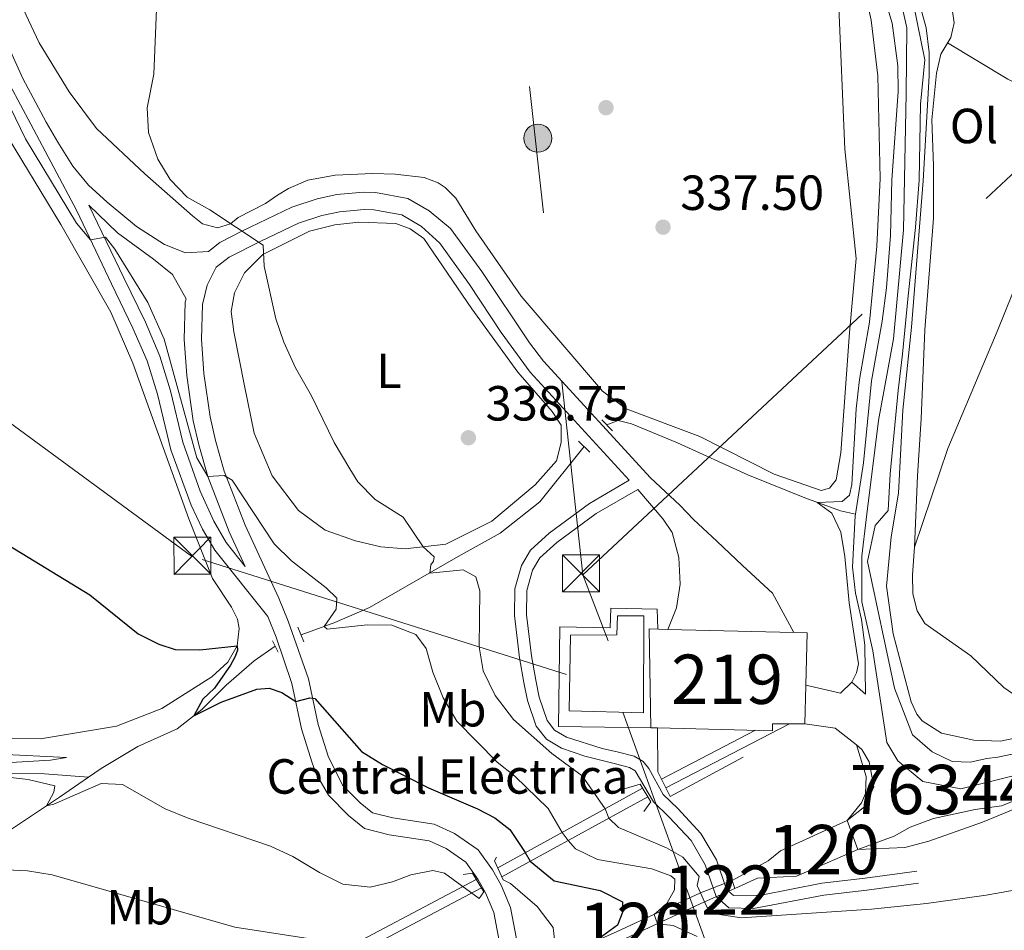
# Model space of a CAD drawing. Units: metres. Extents: x 587069 to 593961, y 4719726 to 4724442.
# Drawn here: x 593273 to 593473, y 4721324 to 4721509 of the extents above; entities that cross this region are included whole.
import ezdxf
from ezdxf.enums import TextEntityAlignment as Align

# ---------------------------------------------------------------- set-up
doc = ezdxf.new("R2010")
doc.units = ezdxf.units.M
doc.header["$MEASUREMENT"] = 0
for name, pattern in [('DGN Style 1', [51.754634199999984, 0.0861142, -51.66851999999999]), ('DGN Style 2', [86.11419999999998, 51.66851999999999, -34.44568]), ('DGN Style 3', [120.55987999999999, 86.1142, -34.44568]), ('DGN Style 4', [137.8688342, 68.89136, -34.44568, 0.0861142, -34.44568]), ('DGN Style 5', [60.27994, 25.83426, -34.44568]), ('DGN Style 7', [172.22840000000002, 77.50278, -34.44568, 25.83426, -34.44568])]:
    doc.linetypes.add(name, pattern=pattern)
for name, color, linetype, lineweight in [('Nivel 11', 7, 'Continuous', 0), ('Nivel 13', 7, 'Continuous', 0), ('Nivel 15', 7, 'Continuous', 0), ('Nivel 16', 7, 'Continuous', 0), ('Nivel 17', 7, 'Continuous', 0), ('Nivel 19', 7, 'Continuous', 0), ('Nivel 20', 7, 'Continuous', 0), ('Nivel 21', 7, 'Continuous', 0), ('Nivel 22', 7, 'Continuous', 0), ('Nivel 23', 7, 'Continuous', 0), ('Nivel 32', 7, 'Continuous', 0), ('Nivel 34', 7, 'Continuous', 0), ('Nivel 36', 7, 'Continuous', 0), ('Nivel 37', 7, 'Continuous', 0), ('Nivel 4', 7, 'Continuous', 0), ('Nivel 41', 7, 'Continuous', 0), ('Nivel 48', 7, 'Continuous', 0), ('Nivel 49', 7, 'Continuous', 0), ('Nivel 5', 7, 'Continuous', 0), ('Nivel 51', 7, 'Continuous', 0), ('Nivel 52', 7, 'Continuous', 0), ('Nivel 61', 7, 'Continuous', 0), ('Nivel 7', 7, 'Continuous', 0)]:
    doc.layers.add(name, color=color, linetype=linetype, lineweight=lineweight)
doc.styles.add('Style-Arial', font='txt')
doc.styles.add('Style-Arial Narrow', font='txt')

# ---------------------------------------------------------------- blocks, each defined once
blk = doc.blocks.new('5PATER')
at = {"layer": 'Nivel 7', "linetype": 'Continuous', "lineweight": 0}
h = blk.add_hatch(color=51, dxfattribs=at)
edge = h.paths.add_edge_path()
edge.add_ellipse((-0.01035881042480469, 0.03091084957122803), major_axis=(-10.95721237942168, -11.10700355961716), ratio=0.9994222409660317, start_angle=0, end_angle=360)
blk = doc.blocks.new('5PERFI')
at = {"layer": 'Nivel 17', "linetype": 'Continuous', "lineweight": 0}
h = blk.add_hatch(color=7, dxfattribs=at)
edge = h.paths.add_edge_path()
edge.add_arc((0.01393967866897583, -0.01689696311950684), 15.59985471054667, 315.0000000018422, 675.0000000018422)
blk = doc.blocks.new('5TME_1')
at = {"layer": 'Nivel 32', "color": 7, "linetype": 'Continuous', "lineweight": 0}
for p, q in [((-37.49965077638626, 37.49965074658394), (37.49965074658394, -37.49965077638626)), ((37.29965260624886, 37.79964795708656), (-37.09965449571609, -37.79964798688889))]:
    blk.add_line(p, q, dxfattribs=at)
at = {"layer": 'Nivel 32', "color": 7, "linetype": 'Continuous', "lineweight": 0, "flags": 128}
blk.add_lwpolyline([(-37.49965077638626, -37.49965077638626), (37.49965074658394, -37.49965077638626), (37.49965074658394, 37.49965074658394), (-37.49965077638626, 37.49965074658394), (-37.09965449571609, -37.79964798688889)], dxfattribs=at)
blk = doc.blocks.new('5TME')
at = {"layer": 'Nivel 32', "color": 7, "linetype": 'Continuous', "lineweight": 0}
for p, q in [((-37.49965074658394, 37.49965074658394), (37.49965074658394, -37.49965074658394)), ((37.19965353608131, 37.79964795708656), (-37.09965449571609, -37.79964795708656))]:
    blk.add_line(p, q, dxfattribs=at)
at = {"layer": 'Nivel 32', "color": 7, "linetype": 'Continuous', "lineweight": 0, "flags": 128}
blk.add_lwpolyline([(-37.49965074658394, -37.49965074658394), (37.49965074658394, -37.49965074658394), (37.49965074658394, 37.49965074658394), (-37.49965074658394, 37.49965074658394), (-37.09965449571609, -37.79964795708656)], dxfattribs=at)
blk = doc.blocks.new('5PELE')
at = {"layer": 'Nivel 32', "linetype": 'Continuous', "lineweight": 0}
h = blk.add_hatch(color=9, dxfattribs=at)
edge = h.paths.add_edge_path()
edge.add_arc((0.03395763039588928, 0.01782596111297607), 28.49973457508731, 0, 360)
at = {"layer": 'Nivel 32', "color": 252, "linetype": 'Continuous', "lineweight": 0}
blk.add_circle((0.03395763039588928, 0.01782596111297607, -0.02538531898608198), 28.49973457508731, dxfattribs=at)

msp = doc.modelspace()

# ---------------------------------------------------------------- linework, layer by layer
at = {"layer": 'Nivel 11', "color": 142, "linetype": 'Continuous', "lineweight": 13}
for points in [[(593442.75, 4721408.35, 333.87), (593444.379999999, 4721418.76, 333.87), (593446.0100000016, 4721435.439999999, 333.87), (593448.1799999997, 4721447.529999999, 334.11), (593449.0799999982, 4721454.290000001, 334.42), (593449.8599999994, 4721464.91, 334.58), (593450.129999999, 4721476.23, 334.58), (593451.4499999993, 4721494.07, 334.58), (593451.3200000003, 4721499.32, 334.58), (593450.1999999993, 4721507.98, 334.58), (593444.0500000007, 4721528.57, 334.58), (593441.4299999997, 4721544.619999999, 334.58), (593438.2899999991, 4721570.189999999, 334.58), (593437.3099999987, 4721574.24, 334.65), (593435.1700000018, 4721579.529999999, 335.04), (593432.0399999991, 4721583.91, 335.04), (593428, 4721588.74, 335.04), (593424.2699999996, 4721592.17, 335.04), (593419.0799999982, 4721596.09, 335.2), (593414.3900000006, 4721600.310000001, 335.2), (593408.0300000012, 4721607.630000001, 335.2)], [(593474.5799999982, 4721359.640000001, 333.4), (593471.629999999, 4721359.02, 333.95), (593469.379999999, 4721358.76, 333.95), (593466.0300000012, 4721358.029999999, 333.95), (593462.379999999, 4721358.16, 333.95), (593458.3099999987, 4721360.130000001, 333.95), (593454.3299999982, 4721363.560000001, 333.95), (593450.6499999985, 4721373.050000001, 333.95), (593445.2100000009, 4721398.74, 333.87), (593446.7600000016, 4721406.07, 333.87), (593449.3900000006, 4721409.140000001, 333.87), (593449.7899999991, 4721416.550000001, 333.87), (593451.4200000018, 4721433.439999999, 333.87), (593452.3200000003, 4721440.859999999, 334.11), (593453.4400000013, 4721452.68, 334.42), (593454.9400000013, 4721466.560000001, 334.58), (593455.6799999997, 4721476.130000001, 334.58), (593455.9699999988, 4721491.560000001, 334.58), (593456.8099999987, 4721500.529999999, 334.58), (593453.6900000013, 4721515.93, 334.58)], [(593444.7800000012, 4721371.810000001, 333.92), (593444.6400000006, 4721381.800000001, 333.87), (593443.9499999993, 4721387.01, 333.87), (593442.7699999996, 4721392.310000001, 333.87), (593442.129999999, 4721397.609999999, 333.87), (593442.6999999993, 4721408.029999999, 333.87), (593442.75, 4721408.35, 333.87)], [(593611.5599999987, 4721389.220000001, 333.17), (593610.629999999, 4721389.1, 333.17), (593599.620000001, 4721388.27, 333.17), (593594.5199999996, 4721387.630000001, 333.17), (593579.120000001, 4721384.220000001, 333.17), (593563.7300000004, 4721379.6, 333.17), (593558.4899999984, 4721378.310000001, 333.17), (593547.629999999, 4721377.18, 333.17), (593520.8299999982, 4721370.73, 333.17), (593510.0799999982, 4721368.5, 333.17), (593504.9400000013, 4721366.51, 333.17), (593486.129999999, 4721356.710000001, 333.17), (593477.5100000016, 4721351.189999999, 333.4), (593472.4100000001, 4721349.199999999, 333.95), (593467.0599999987, 4721348.460000001, 333.95), (593458.5700000003, 4721346.6, 334.97), (593453.8200000003, 4721344.859999999, 335.05), (593450.629999999, 4721343.029999999, 335.05), (593443.2399999984, 4721340.279999999, 334.89)], [(593441.0399999991, 4721346.17, 336.07), (593444.6799999997, 4721349.050000001, 336.07), (593446.5, 4721353.02, 335.44), (593445.5599999987, 4721358.07, 334.82), (593444.0399999991, 4721360.609999999, 334.82), (593442.9400000013, 4721361.560000001, 334.82)]]:
    msp.add_polyline3d(points, dxfattribs=at)
at = {"layer": 'Nivel 11', "color": 142, "linetype": 'DGN Style 3', "lineweight": 13}
for points in [[(593392.3000000007, 4721426.48, 337.34), (593394.629999999, 4721427.380000001, 336.69), (593397.3399999999, 4721426.699999999, 336.69), (593406.6799999997, 4721422.859999999, 336.3), (593420.9499999993, 4721416.35, 335.6), (593432.4499999993, 4721411.68, 335.2), (593439.7300000004, 4721409.07, 334.42), (593442.75, 4721408.35, 333.87)], [(593330.2699999996, 4721383.880000001, 346.02), (593337.1400000006, 4721386.41, 344.51), (593344.1799999997, 4721389.41, 342.64), (593362.1799999997, 4721399.76, 339.12), (593370.6600000001, 4721404.52, 338.57), (593378.7300000004, 4721410.84, 338.26), (593387.6900000013, 4721422.1, 338.1)], [(593287.120000001, 4721354.99, 354.11), (593289.7300000004, 4721356.779999999, 353.75), (593297.1600000001, 4721361.189999999, 352.26), (593305.1499999985, 4721364.800000001, 351.16), (593310.129999999, 4721368.689999999, 349.83), (593315.1000000015, 4721373.630000001, 349.36), (593320.7699999996, 4721378.58, 348.11), (593325.0300000012, 4721381.550000001, 348.04)], [(593121.4899999984, 4721370, 366.16), (593137.0799999982, 4721368.560000001, 365.06), (593154.6700000018, 4721366.43, 363.73), (593171.9600000009, 4721364.300000001, 363.66), (593193.370000001, 4721360.449999999, 361.86), (593203.0899999999, 4721359.720000001, 360.52), (593215.8500000015, 4721359.710000001, 359.04), (593223.4699999988, 4721358.960000001, 358.65), (593242.0599999987, 4721357.189999999, 356.46), (593261.8500000015, 4721355.98, 355.44), (593278.2300000004, 4721355.640000001, 354.11), (593287.120000001, 4721354.99, 354.11)], [(593205.2199999988, 4721278.01, 387.54), (593203.3299999982, 4721282.550000001, 386.29), (593202.5, 4721287.26, 384.73), (593202.8599999994, 4721292.02, 382.77), (593204.6900000013, 4721296.33, 380.5), (593217.7199999988, 4721308.800000001, 376.2), (593222.1499999985, 4721311.83, 374.32), (593227.129999999, 4721315.119999999, 370.96), (593236.5599999987, 4721320.6, 366.89), (593247.5199999996, 4721327.84, 362.59), (593259.3399999999, 4721335.33, 359.38), (593270.5399999991, 4721343.77, 356.95), (593281.2600000016, 4721350.960000001, 354.92), (593287.120000001, 4721354.99, 354.11)]]:
    msp.add_polyline3d(points, dxfattribs=at)
at = {"layer": 'Nivel 13', "color": 4, "linetype": 'Continuous', "lineweight": 13, "extrusion": (-0.3742870110555036, 0.9196529239354554, 0.1189442426185691), "elevation": 4119920.668704895, "flags": 128}
msp.add_lwpolyline([(-2329364.242116608, -493189.0647100495), (-2329383.44150468, -493194.2616031303), (-2329402.096464675, -493201.5936538331)], dxfattribs=at)
at = {"layer": 'Nivel 13', "color": 4, "linetype": 'Continuous', "lineweight": 13, "extrusion": (-0.3767429072007154, 0.9192920251661963, 0.1138725354938004), "elevation": 4116755.661935188, "flags": 128}
msp.add_lwpolyline([(-2339425.526709501, -471499.3752945148), (-2339445.232817981, -471504.5690781677), (-2339463.871333048, -471511.896741926)], dxfattribs=at)
at = {"layer": 'Nivel 13', "color": 4, "linetype": 'Continuous', "lineweight": 13}
for points in [[(593417.75, 4721333.99, 338.64), (593425.0300000012, 4721338.040000001, 337.39), (593427.5199999996, 4721340.02, 337.39), (593441.0399999991, 4721346.17, 337.39)], [(593443.2399999984, 4721340.279999999, 337.39), (593430.7600000016, 4721334.880000001, 337.7), (593422.8500000015, 4721334.52, 337.7), (593418.3099999987, 4721332.390000001, 338.64)]]:
    msp.add_polyline3d(points, dxfattribs=at)
at = {"layer": 'Nivel 15', "color": 51, "linetype": 'Continuous', "lineweight": 13, "extrusion": (-0.0003548942346070668, -0.01269553466526189, 0.9999193454722464), "elevation": -59806.2368653095, "flags": 128}
msp.add_lwpolyline([(593432.7649857737, 4720994.880130833), (593432.5449502952, 4720987.009496525)], dxfattribs=at)
at = {"layer": 'Nivel 15', "color": 51, "linetype": 'Continuous', "lineweight": 13}
for points in [[(593401.2699999996, 4721365.029999999, 350.53), (593400.879999999, 4721385.060000001, 348.5), (593404.6700000018, 4721384.970000001, 348.07), (593430.2199999988, 4721384.359999999, 345.21), (593432.9800000004, 4721384.290000001, 344.9), (593432.6799999997, 4721373.68, 344.76)], [(593432.4600000009, 4721365.810000001, 344.66), (593425.9499999993, 4721365.810000001, 350.37), (593425.9100000001, 4721364.41, 350.3), (593402.5700000003, 4721365, 350.52), (593401.2699999996, 4721365.029999999, 350.53)]]:
    msp.add_polyline3d(points, dxfattribs=at)
at = {"layer": 'Nivel 16', "color": 1, "linetype": 'Continuous', "lineweight": 13, "extrusion": (-0.0003617654388991892, 0.02689123095817306, 0.9996382999982151), "elevation": 127087.0816545022, "flags": 128}
msp.add_lwpolyline([(-656859.2542703971, -4711232.84238781), (-656859.2542703971, -4711241.766422769)], dxfattribs=at)
at = {"layer": 'Nivel 16', "color": 1, "linetype": 'Continuous', "lineweight": 13, "extrusion": (0.07484617657869663, -0.376090415230842, 0.9235551144479919), "elevation": -1730932.669755296, "flags": 128}
msp.add_lwpolyline([(1503560.939159505, 4169724.956204366), (1503557.389438547, 4169729.441611942), (1503551.490253884, 4169731.68431573)], dxfattribs=at)
at = {"layer": 'Nivel 16', "color": 1, "linetype": 'Continuous', "lineweight": 13, "extrusion": (0.02457486493339022, 0.0133530092659749, 0.9996088100637411), "elevation": 77965.76379916392, "flags": 128}
msp.add_lwpolyline([(3865188.356626684, -2774441.524490666), (3865188.356626684, -2774458.329219166)], dxfattribs=at)
at = {"layer": 'Nivel 16', "color": 1, "linetype": 'Continuous', "lineweight": 13}
msp.add_polyline3d([(593444.7800000012, 4721371.810000001, 333.92), (593442.0399999991, 4721374.290000001, 335.99), (593439.75, 4721372.07, 336.77), (593432.6799999997, 4721373.68, 337.4)], dxfattribs=at)
at = {"layer": 'Nivel 20', "color": 7, "linetype": 'DGN Style 2', "lineweight": 0}
msp.add_polyline3d([(593401.2699999996, 4721365.029999999, 338.32), (593382.4899999984, 4721365.25, 338.71), (593382.8000000007, 4721385.529999999, 338.71), (593393.0199999996, 4721385.300000001, 338.71), (593393.1400000006, 4721389.26, 338.71), (593402.5500000007, 4721389.08, 338.71), (593402.629999999, 4721385.02, 338.71)], dxfattribs=at)
at = {"layer": 'Nivel 21', "color": 1, "linetype": 'DGN Style 2', "lineweight": 0, "flags": 128}
for points, elevation in [([(593393.4899999984, 4721425.300000001), (593391.2699999996, 4721427.49)], 338.16), ([(593324.4899999984, 4721382.65), (593325.6099999994, 4721380.359999999)], 348.41), ([(593405.1799999997, 4721351.040000001), (593402.6900000013, 4721356.08)], 338.8), ([(593410.6700000018, 4721332.98), (593411.3299999982, 4721331.5)], 339.97), ([(593418.3099999987, 4721332.390000001), (593417.75, 4721333.99)], 338.64), ([(593411.3299999982, 4721331.5), (593412.1499999985, 4721329.66)], 339.97), ([(593412.1499999985, 4721329.66), (593412.6600000001, 4721328.51)], 339.97)]:
    msp.add_lwpolyline(points, dxfattribs=dict(at, elevation=elevation))
at = {"layer": 'Nivel 21', "color": 1, "linetype": 'DGN Style 2', "lineweight": 0, "extrusion": (0.01784066525495956, -0.01722546990134027, 0.9996924496313547), "elevation": -70403.79656352564, "flags": 128}
msp.add_lwpolyline([(3808761.788406033, 2851722.583018363), (3808761.788406033, 2851719.357123137)], dxfattribs=at)
at = {"layer": 'Nivel 21', "color": 1, "linetype": 'DGN Style 2', "lineweight": 0, "extrusion": (-0.01869500413518328, 0.04581808390508033, 0.998774849506961), "elevation": 205579.4987467381, "flags": 128}
msp.add_lwpolyline([(-2333044.912977919, -4142237.603185459), (-2333044.912977923, -4142240.836465528)], dxfattribs=at)
at = {"layer": 'Nivel 21', "color": 7, "linetype": 'Continuous', "lineweight": 0}
for points in [[(593323.5, 4721387.59, 346.51), (593312.7899999991, 4721401.029999999, 346.93), (593310.25, 4721405.33, 347.04), (593308, 4721410.18, 347), (593303.8299999982, 4721421.42, 346.48), (593301.120000001, 4721432.689999999, 346.3), (593299.0399999991, 4721439.5, 346.07), (593296.1700000018, 4721446.140000001, 345.91), (593291.8299999982, 4721455.1, 345.94), (593284.75, 4721469.91, 344.82), (593275.4200000018, 4721487.48, 344.32), (593271.25, 4721495.33, 344.61), (593266.9899999984, 4721504.529999999, 344.39), (593256.379999999, 4721529.4, 343.79), (593243.370000001, 4721561.890000001, 343.43), (593235.5799999982, 4721579.630000001, 343.55), (593227.8200000003, 4721595.449999999, 343.65), (593220.6099999994, 4721608.43, 343.48)], [(593287.2399999984, 4721471.1, 344.82), (593293.0399999991, 4721465.43, 343.8), (593300.3399999999, 4721460.08, 342.55), (593304.1799999997, 4721457, 341.39), (593306.9400000013, 4721452.060000001, 341.61)], [(593374.25, 4721320.790000001, 358.63), (593372.7899999991, 4721328.540000001, 357.93), (593370.8500000015, 4721333.1, 357.32), (593369.0799999982, 4721336.18, 356.91), (593366.1999999993, 4721340.25, 356.67), (593361.4299999997, 4721343.59, 356.08), (593357.25, 4721345.460000001, 355.58), (593348.870000001, 4721346.75, 353.78), (593344.7600000016, 4721347.77, 353.47), (593342.2399999984, 4721349.810000001, 352.92), (593338.7100000009, 4721353.390000001, 352.68), (593335.7699999996, 4721359.220000001, 351.98), (593333.7699999996, 4721365.67, 350.88), (593331.8000000007, 4721374.92, 349.63), (593327.6900000013, 4721386.66, 348.23), (593325.7699999996, 4721391.35, 347.6), (593318.9400000013, 4721406.119999999, 346.02), (593314.6999999993, 4721417.119999999, 344.87), (593312.9299999997, 4721423.310000001, 344.39), (593311.8200000003, 4721428.140000001, 343.78), (593310.5599999987, 4721436.9, 342.76), (593310.0700000003, 4721443.869999999, 342.12), (593310.2699999996, 4721450.93, 341.65), (593311.25, 4721454.84, 341.34), (593313.0799999982, 4721458.460000001, 340.79), (593315.7100000009, 4721460.529999999, 340.71), (593321.9499999993, 4721463.73, 340.17), (593329.7399999984, 4721467.390000001, 339.78), (593334.4600000009, 4721468.970000001, 339.4), (593338.0799999982, 4721469.75, 339.15), (593343.0700000003, 4721470.189999999, 339.16), (593345.0399999991, 4721470.15, 339.15), (593350.7100000009, 4721469.09, 338.92), (593354.7300000004, 4721466.720000001, 338.84), (593358.4600000009, 4721463.390000001, 338.84), (593364.4600000009, 4721455, 338.84), (593370.8500000015, 4721445.25, 338.99), (593376.7600000016, 4721437.18, 338.94), (593396.870000001, 4721415.25, 338.7), (593388.7899999991, 4721410.540000001, 338.55), (593380.6099999994, 4721404.52, 338.47), (593376.8099999987, 4721401.060000001, 338.63), (593374.9800000004, 4721397.949999999, 339.41), (593373.629999999, 4721393.220000001, 339.26), (593373.5599999987, 4721387.82, 339.26), (593374.6000000015, 4721379.24, 338.94), (593375.4699999988, 4721374.220000001, 338.99), (593376.2100000009, 4721370.560000001, 339.02), (593377.9800000004, 4721365.32, 339.02), (593380.0399999991, 4721362.68, 339.02), (593383.0899999999, 4721360.869999999, 339.02), (593387.8299999982, 4721359.220000001, 339.02), (593394.0700000003, 4721357.699999999, 339.02), (593396.8900000006, 4721356.98, 338.63), (593398.0300000012, 4721356.300000001, 338.63), (593401.8000000007, 4721349.98, 338.63), (593404.9899999984, 4721346.9, 338.55), (593409.3999999985, 4721342.119999999, 339.26), (593412.2800000012, 4721337.18, 339.33), (593414.4600000009, 4721330.800000001, 339.33), (593417.0799999982, 4721328.49, 339.33), (593422.0700000003, 4721328.33, 338.97), (593436.3200000003, 4721331.07, 337.38), (593445.0500000007, 4721332.07, 337.61), (593455.5300000012, 4721333.449999999, 336.91)], [(593398.5700000003, 4721413.4, 338.71), (593403.7199999988, 4721407.380000001, 338.68), (593405.5899999999, 4721404.640000001, 338.68), (593406.9299999997, 4721399.59, 338.68), (593407.2199999988, 4721394.18, 338.05), (593406.4499999993, 4721389.369999999, 337.98), (593404.6700000018, 4721384.970000001, 337.9)]]:
    msp.add_polyline3d(points, dxfattribs=at)
at = {"layer": 'Nivel 21', "color": 7, "linetype": 'DGN Style 3', "lineweight": 0}
for points in [[(593430.2199999988, 4721384.359999999, 337.9), (593425.9200000018, 4721392.300000001, 337.98), (593419.8200000003, 4721397.960000001, 338.05), (593414.629999999, 4721402.880000001, 338.68), (593409.8900000006, 4721407.26, 338.68), (593407.120000001, 4721410.189999999, 338.68), (593401.1999999993, 4721415.73, 338.76), (593379.4800000004, 4721439.4, 338.94), (593376.5899999999, 4721443.140000001, 338.96), (593366.9200000018, 4721457.619999999, 338.84), (593360.620000001, 4721466.310000001, 338.84), (593356.2899999991, 4721469.949999999, 338.84), (593351.9600000009, 4721472.43, 338.92), (593345.3999999985, 4721473.66, 339.15), (593342.9499999993, 4721473.699999999, 339.16), (593337.5599999987, 4721473.23, 339.15), (593333.5300000012, 4721472.359999999, 339.4), (593328.4299999997, 4721470.65, 339.78), (593318.2300000004, 4721465.800000001, 340.33), (593313.8099999987, 4721463.5, 340.71), (593311.5100000016, 4721461.689999999, 340.76), (593306.8099999987, 4721461.4, 341.39), (593302.5399999991, 4721463.08, 342.41), (593296.8999999985, 4721466.74, 343.58), (593290.9600000009, 4721471.710000001, 344.91), (593287.1799999997, 4721475.140000001, 344.91), (593284, 4721479, 344.85), (593280.9100000001, 4721483.83, 344.55), (593278.5300000012, 4721487.939999999, 344.28), (593273.8399999999, 4721496.77, 344.61), (593269.0899999999, 4721507.109999999, 344.36)], [(593306.9400000013, 4721452.060000001, 341.61), (593306.7800000012, 4721451.4, 341.65), (593306.5599999987, 4721443.790000001, 342.12), (593307.0700000003, 4721436.529999999, 342.76), (593308.4100000001, 4721427.27, 343.8), (593309.5300000012, 4721422.43, 344.39), (593311.370000001, 4721416, 344.87), (593315.7100000009, 4721404.76, 346.02), (593318.9600000009, 4721397.710000001, 346.77), (593315.0700000003, 4721402.6, 346.93), (593312.5500000007, 4721406.91, 347.05), (593309.8000000007, 4721413.050000001, 346.93), (593306.2600000016, 4721422.970000001, 346.46), (593303.7899999991, 4721433.41, 346.3), (593301.629999999, 4721440.460000001, 346.07), (593298.6799999997, 4721447.300000001, 345.91), (593294.3099999987, 4721456.290000001, 345.94), (593287.2399999984, 4721471.1, 344.82)], [(593398.5700000003, 4721413.4, 338.71), (593390.1400000006, 4721408.48, 338.55), (593382.1700000018, 4721402.619999999, 338.47), (593378.7399999984, 4721399.49, 338.63), (593377.2600000016, 4721396.98, 339.41), (593376.0899999999, 4721392.859999999, 339.26), (593376.0199999996, 4721387.949999999, 339.26), (593377.0300000012, 4721379.6, 338.94), (593377.8900000006, 4721374.67, 338.99), (593378.5899999999, 4721371.199999999, 339.02), (593380.1799999997, 4721366.5, 339.02), (593381.6900000013, 4721364.560000001, 339.02), (593384.1099999994, 4721363.119999999, 339.02), (593391.3299999982, 4721360.82, 339.02), (593394.6499999985, 4721360.09, 339.02), (593397.8500000015, 4721359.27, 338.63), (593399.6700000018, 4721358.18, 338.63), (593400.8299999982, 4721356.73, 338.55), (593403.7699999996, 4721351.5, 338.63), (593406.7399999984, 4721348.609999999, 338.55), (593411.3900000006, 4721343.59, 339.26), (593414.5300000012, 4721338.199999999, 339.33), (593416.5799999982, 4721332.210000001, 339.33), (593417.9899999984, 4721330.970000001, 339.33), (593423.5899999999, 4721331.060000001, 338.79), (593435.9499999993, 4721333.5, 337.38), (593444.75, 4721334.51, 337.61), (593455.2100000009, 4721335.890000001, 336.91)], [(593370.7600000016, 4721320.34, 358.63), (593369.4100000001, 4721327.52, 357.93), (593367.6999999993, 4721331.540000001, 357.32), (593366.120000001, 4721334.290000001, 356.91), (593363.6900000013, 4721337.73, 356.67), (593359.6999999993, 4721340.52, 356.08), (593356.25, 4721342.060000001, 355.58), (593348.1799999997, 4721343.310000001, 353.78), (593343.1600000001, 4721344.550000001, 353.47), (593339.879999999, 4721347.199999999, 352.92), (593335.8299999982, 4721351.310000001, 352.68), (593333.3599999994, 4721355.67, 352.27), (593332.5, 4721357.9, 351.98), (593330.370000001, 4721364.779999999, 350.88), (593328.4100000001, 4721373.970000001, 349.63), (593325.1999999993, 4721383.369999999, 348.48), (593323.5, 4721387.59, 346.51)]]:
    msp.add_polyline3d(points, dxfattribs=at)
at = {"layer": 'Nivel 21', "color": 1, "linetype": 'DGN Style 2', "lineweight": 0}
for points in [[(593395.6000000015, 4721352.58, 338.95), (593399.0500000007, 4721353.6, 338.64), (593401.2300000004, 4721349.960000001, 338.64), (593399.8399999999, 4721348, 338.64)], [(593372.7600000016, 4721333.380000001, 354.05), (593371.3000000007, 4721334.18, 354.29), (593369.5199999996, 4721338.02, 353.58), (593369.9100000001, 4721338.77, 353.11)], [(593363.129999999, 4721335.220000001, 356.56), (593365.0300000012, 4721335.529999999, 356.56), (593367.3599999994, 4721331.689999999, 356.24), (593366.4200000018, 4721330.380000001, 356.24)]]:
    msp.add_polyline3d(points, dxfattribs=at)
at = {"layer": 'Nivel 22', "color": 4, "linetype": 'DGN Style 5', "lineweight": 0, "extrusion": (0.2455569330545489, 0.0952393712314372, 0.9646923109449377), "elevation": 595701.4066955218, "flags": 128}
msp.add_lwpolyline([(4187264.714415452, -2180610.533976838), (4187264.714415452, -2180617.67196675)], dxfattribs=at)
at = {"layer": 'Nivel 22', "color": 4, "linetype": 'DGN Style 5', "lineweight": 0, "extrusion": (0.2457068884119577, 0.1088928255462085, 0.96320842891426), "elevation": 660252.371669084, "flags": 128}
msp.add_lwpolyline([(4075990.505237117, -2365056.690463394), (4075990.505237117, -2365049.695257887)], dxfattribs=at)
at = {"layer": 'Nivel 22', "color": 4, "linetype": 'DGN Style 1', "lineweight": 13}
msp.add_polyline3d([(593412.1499999985, 4721329.66, 340.52), (593418.3099999987, 4721332.390000001, 338.64), (593417.75, 4721333.99, 338.64), (593411.3299999982, 4721331.5, 340.52), (593411.3299999982, 4721331.5, 339.97)], close=True, dxfattribs=at)
at = {"layer": 'Nivel 23', "color": 70, "linetype": 'DGN Style 4', "lineweight": 0}
msp.add_polyline3d([(593405.5599999987, 4721613.390000001, 335.16), (593422.870000001, 4721597.300000001, 335.19), (593432.4800000004, 4721586.83, 335.04), (593439.5700000003, 4721576.029999999, 334.96), (593440.9200000018, 4721565.73, 334.61), (593442.9400000013, 4721551.890000001, 334.58), (593453.1900000013, 4721507.060000001, 334.58), (593453.0199999996, 4721493.720000001, 334.58), (593452.5199999996, 4721466.050000001, 334.58), (593450.4899999984, 4721443.939999999, 334.11), (593447.4499999993, 4721427.4, 333.87), (593444.9299999997, 4721407.279999999, 333.87), (593444.0799999982, 4721399.85, 333.87), (593444.0799999982, 4721390.57, 333.87), (593446.2699999996, 4721380.609999999, 333.9), (593449.1400000006, 4721362.040000001, 334.39), (593451.3399999999, 4721358.33, 334.51), (593456.3999999985, 4721354.109999999, 334.57), (593464.1600000001, 4721352.59, 334.05), (593474.7800000012, 4721355.290000001, 333.63)], dxfattribs=at)
at = {"layer": 'Nivel 32', "color": 6, "linetype": 'DGN Style 7', "lineweight": 0, "extrusion": (0.002466005169477719, -0.02259599725401211, 0.9997416364874482), "elevation": -104883.0026503277, "flags": 128}
msp.add_lwpolyline([(1102111.282500807, 4628691.33127876), (1102111.282500803, 4627962.783903774)], dxfattribs=at)
at = {"layer": 'Nivel 32', "color": 6, "linetype": 'DGN Style 7', "lineweight": 0, "extrusion": (0.001147876299488517, 0.004168563288991256, 0.9999906526863673), "elevation": 20701.02170159558, "flags": 128}
msp.add_lwpolyline([(593386.670572862, 4721350.757973205), (593487.8210916445, 4721445.248794187), (593856.2110785171, 4721402.638235357), (593938.6608405374, 4721330.697798911)], dxfattribs=at)
at = {"layer": 'Nivel 32', "color": 6, "linetype": 'DGN Style 7', "lineweight": 0, "extrusion": (0.002249055069772877, -0.00585191027863234, 0.9999803482555965), "elevation": -25956.19155562521, "flags": 128}
msp.add_lwpolyline([(593385.1880128235, 4721324.977930013), (593390.3382022195, 4721311.577700567)], dxfattribs=at)
at = {"layer": 'Nivel 32', "color": 6, "linetype": 'DGN Style 7', "lineweight": 0}
for points in [[(593384.129999999, 4721375.800000001, 338.77), (593308.0700000003, 4721399.82, 349.11), (593127.0399999991, 4721532.65, 349.96), (592956.6799999997, 4721659.720000001, 352.38), (592794.4100000001, 4721782.210000001, 354.04), (592606.0399999991, 4721913.109999999, 362.25), (592445.6600000001, 4722032.890000001, 370.68), (592334.8500000015, 4722107.130000001, 370)], [(593945, 4720965.460000001, 338.42), (593924.4499999993, 4720979.470000001, 336.49), (593752.5899999999, 4721108.449999999, 350.4), (593585.5, 4721225.34, 353.41), (593415.0899999999, 4721314.220000001, 347.54), (593395.5300000012, 4721368.16, 338.67)]]:
    msp.add_polyline3d(points, dxfattribs=at)
at = {"layer": 'Nivel 32', "color": 7, "linetype": 'Continuous', "lineweight": 0}
msp.add_polyline3d([(593384.6700000018, 4721368.42, 338.94), (593384.9600000009, 4721383.84, 338.73), (593394.3299999982, 4721383.859999999, 338.32), (593394.4499999993, 4721387.76, 338.38), (593399.8099999987, 4721387.699999999, 338.07), (593399.75, 4721368.02, 338.55), (593384.6700000018, 4721368.42, 338.94)], dxfattribs=at)
at = {"layer": 'Nivel 34', "color": 7, "linetype": 'Continuous', "lineweight": 0, "extrusion": (0.03097400566855809, 0.01606360335930989, 0.9993911004306368), "elevation": 94560.64206359682, "flags": 128}
msp.add_lwpolyline([(3918043.526716426, -2698760.879159424), (3918043.526716428, -2698782.374263521)], dxfattribs=at)
at = {"layer": 'Nivel 34', "color": 7, "linetype": 'Continuous', "lineweight": 0, "extrusion": (0.03677690550171844, 0.01907113782304681, 0.9991415069567735), "elevation": 112203.653349421, "flags": 128}
msp.add_lwpolyline([(3918153.786791716, -2697921.880297992), (3918153.786791716, -2697950.122314565)], dxfattribs=at)
at = {"layer": 'Nivel 34', "color": 7, "linetype": 'Continuous', "lineweight": 0, "extrusion": (0.3991134645675183, 0.218833641116612, 0.8904045596898964), "elevation": 1270326.1471817, "flags": 128}
msp.add_lwpolyline([(3854603.102812029, -2484233.094895206), (3854603.102812031, -2484270.751156308)], dxfattribs=at)
at = {"layer": 'Nivel 34', "color": 7, "linetype": 'Continuous', "lineweight": 0, "extrusion": (0.3975706009243233, 0.2180659294694751, 0.8912827091811477), "elevation": 1265786.309112407, "flags": 128}
msp.add_lwpolyline([(3854178.921221411, -2487203.518872626), (3854178.921221411, -2487241.384290885)], dxfattribs=at)
at = {"layer": 'Nivel 34', "color": 7, "linetype": 'Continuous', "lineweight": 0, "extrusion": (-0.4586931470805221, 0.8864798181996819, 0.0612709453658542), "elevation": 3913216.543024496, "flags": 128}
msp.add_lwpolyline([(-2696637.702959206, -239846.2772430804), (-2696657.802452132, -239851.2966737341), (-2696717.156608421, -239860.3637091466)], dxfattribs=at)
at = {"layer": 'Nivel 34', "color": 7, "linetype": 'Continuous', "lineweight": 0, "extrusion": (-0.4586894999767946, 0.8865698026027639, 0.05998272854693094), "elevation": 3913641.108452003, "flags": 128}
msp.add_lwpolyline([(-2696462.567303143, -234802.5141032813), (-2696482.684545692, -234807.5030863689), (-2696542.141588163, -234816.8599341679)], dxfattribs=at)
at = {"layer": 'Nivel 36', "color": 92, "linetype": 'Continuous', "lineweight": 0}
for points in [[(593310.25, 4721467.27, 339.69), (593308.2300000004, 4721468.91, 339.69), (593298.5599999987, 4721477.4, 340), (593288.7800000012, 4721486.65, 340.4), (593283.2199999988, 4721494.07, 340.86), (593277.1400000006, 4721503.99, 341.49), (593272.3599999994, 4721514.32, 342.12), (593266, 4721528.050000001, 342.04), (593259.3200000003, 4721545.119999999, 341.88), (593251.3299999982, 4721563.800000001, 342.2), (593244.2100000009, 4721578.77, 342.59), (593237.4499999993, 4721592.140000001, 342.74), (593228.5300000012, 4721607.800000001, 342.74), (593217.1900000013, 4721624.59, 342.59), (593205.629999999, 4721638.73, 342.43), (593195.0100000016, 4721652.220000001, 341.73), (593182.1400000006, 4721667.1, 341.18), (593167.4400000013, 4721685.130000001, 341.02)], [(593447.9100000001, 4721561.32, 337.81), (593451.2100000009, 4721548.07, 337.73), (593456.4100000001, 4721533.689999999, 337.73), (593460.3200000003, 4721519.790000001, 338.05), (593462.120000001, 4721512.65, 337.73), (593462.8099999987, 4721508.09, 337.66), (593462.0799999982, 4721505.08, 337.66), (593460.1000000015, 4721501.720000001, 337.66), (593459.2199999988, 4721497.85, 337.66), (593458.2399999984, 4721488.380000001, 337.73), (593458.5599999987, 4721479.07, 337.81), (593458.5799999982, 4721468.41, 336.64), (593456.8399999999, 4721445.76, 336.87), (593456.0700000003, 4721427.68, 336.95), (593455.3500000015, 4721416.109999999, 337.26), (593454.75, 4721401.68, 337.19), (593454.3399999999, 4721396.07, 336.4), (593454.370000001, 4721392.210000001, 336.33), (593455.2399999984, 4721388.76, 336.33), (593456.8599999994, 4721386.17, 336.33), (593466.129999999, 4721379.630000001, 336.33), (593472.879999999, 4721373.17, 336.33), (593477.6600000001, 4721369.9, 336.33)], [(593439.3200000003, 4721512.91, 336.95), (593440.629999999, 4721482.42, 336.95), (593442.8900000006, 4721460.26, 337.03), (593441.5500000007, 4721445.220000001, 337.03), (593439.7699999996, 4721420.82, 336.64), (593438.8599999994, 4721415.310000001, 336.64), (593437.5199999996, 4721413.65, 336.64), (593435.7699999996, 4721413.140000001, 336.64), (593426.2800000012, 4721416.470000001, 336.64), (593411.2100000009, 4721424.130000001, 336.64), (593396.2399999984, 4721429.73, 336.8), (593391.4100000001, 4721433.300000001, 336.88), (593374.8999999985, 4721452.609999999, 337.97), (593365.7399999984, 4721465.859999999, 338.52), (593361.6900000013, 4721472.5, 338.52), (593359.5199999996, 4721474.630000001, 338.52), (593358.1099999994, 4721475.58, 338.52), (593355.25, 4721476.66, 338.52), (593349.3399999999, 4721477.359999999, 338.52), (593344.8299999982, 4721477.48, 338.52), (593337.1700000018, 4721477.18, 338.6), (593331.6700000018, 4721476.140000001, 338.83), (593327.7199999988, 4721474.460000001, 339.07), (593325.4800000004, 4721473.09, 339.46), (593323.0399999991, 4721471.42, 339.69), (593317.5, 4721468.58, 339.69), (593315.9600000009, 4721467.310000001, 339.69), (593313.3099999987, 4721466.439999999, 339.69), (593310.25, 4721467.27, 339.69)], [(593461.4600000009, 4721504.029999999, 337.66), (593473.6799999997, 4721496.66, 337.73), (593488.7800000012, 4721489.050000001, 337.89), (593480.8099999987, 4721468.560000001, 338.05), (593471.5100000016, 4721445.41, 336.56), (593461.5199999996, 4721421.710000001, 336.95), (593454.75, 4721401.68, 337.19)], [(593269.5899999999, 4721486.93, 346.7), (593281.5, 4721467.140000001, 347.02), (593291.6900000013, 4721449.380000001, 347.56), (593296.120000001, 4721439, 347.56), (593307.5100000016, 4721407.43, 348.58), (593312.3000000007, 4721395.300000001, 349.36)], [(593346.4600000009, 4721401.699999999, 340.91), (593341.3399999999, 4721402.970000001, 341.15), (593335.1700000018, 4721405.130000001, 341.7), (593329.7300000004, 4721409.09, 341.7), (593324.4200000018, 4721416.119999999, 341.85), (593320.75, 4721424.800000001, 341.77), (593318.8299999982, 4721434.4, 340.99), (593316.6499999985, 4721445.35, 340.52), (593316.120000001, 4721449.460000001, 340.44), (593316.75, 4721453.26, 340.44), (593318.7699999996, 4721457.34, 340.05), (593322.5500000007, 4721461.07, 340.05), (593331.9800000004, 4721465.790000001, 339.19), (593337.129999999, 4721467.08, 339.19), (593341.9800000004, 4721467.619999999, 339.19), (593349.4899999984, 4721467.32, 339.19), (593352.4100000001, 4721466.24, 339.11), (593355.1700000018, 4721464.310000001, 338.88), (593364.9400000013, 4721450.050000001, 338.8), (593374.25, 4721437.199999999, 338.8), (593381.2100000009, 4721429.189999999, 338.72), (593383.0300000012, 4721426.4, 338.72), (593383.0599999987, 4721422.890000001, 338.72), (593382.0899999999, 4721419.18, 338.72), (593377.7600000016, 4721414.290000001, 338.8), (593369, 4721406.92, 338.8), (593359.6700000018, 4721402.25, 339.04), (593351.4200000018, 4721401.34, 339.97), (593346.4600000009, 4721401.699999999, 340.91)], [(593312.3000000007, 4721395.300000001, 349.36), (593316.1499999985, 4721389.470000001, 349.6), (593317.370000001, 4721387.07, 349.99), (593317.7300000004, 4721385.17, 350.14), (593317.3099999987, 4721381.66, 350.46), (593315.4299999997, 4721378.300000001, 350.62), (593312.1400000006, 4721375.32, 351.16), (593302.0300000012, 4721368.939999999, 352.02), (593292.8399999999, 4721365.32, 352.73), (593277.4299999997, 4721362.800000001, 354.76), (593265.3099999987, 4721363.07, 354.92)]]:
    msp.add_polyline3d(points, dxfattribs=at)
at = {"layer": 'Nivel 4', "color": 30, "linetype": 'Continuous', "lineweight": 30, "elevation": 350, "flags": 128}
msp.add_lwpolyline([(593268.3900000006, 4721403.550000001), (593287.3900000006, 4721391.960000001), (593297.2199999988, 4721384.08), (593301.3900000006, 4721382), (593304.75, 4721380.92), (593309.75, 4721380.84), (593317.3099999987, 4721381.66), (593317.3599999994, 4721380.76), (593316.9200000018, 4721379.460000001), (593315.9800000004, 4721377.75), (593312.7100000009, 4721373.07), (593310.3200000003, 4721370.85), (593308.5, 4721367.42), (593314.0399999991, 4721370.220000001), (593321.2800000012, 4721372.869999999), (593323.8299999982, 4721373.040000001), (593326.3500000015, 4721372.16), (593329.1900000013, 4721370.34), (593332.0799999982, 4721371.060000001), (593333.0399999991, 4721370.970000001), (593342.5300000012, 4721360.17), (593346.7899999991, 4721357.550000001), (593356.1499999985, 4721352.85), (593366.0399999991, 4721348.57), (593369.5599999987, 4721346.74), (593372.629999999, 4721344.359999999), (593375.7699999996, 4721339.68), (593376.7300000004, 4721337.93), (593381.6400000006, 4721333.939999999), (593390.9899999984, 4721331.970000001), (593395.5199999996, 4721329.699999999), (593395.5799999982, 4721327.699999999), (593394.4499999993, 4721324.99), (593390.0100000016, 4721321.710000001)], dxfattribs=at)
at = {"layer": 'Nivel 49', "color": 142, "linetype": 'DGN Style 5', "lineweight": 0, "extrusion": (0.06454135137144021, -0.1727947998080831, 0.9828409693955746), "elevation": -777192.2762243523, "flags": 128}
msp.add_lwpolyline([(2207940.670743424, 4142976.248800767), (2207940.670743424, 4142969.851574807)], dxfattribs=at)
at = {"layer": 'Nivel 5', "color": 30, "linetype": 'Continuous', "lineweight": 0, "flags": 128}
for points, elevation in [([(593478.9600000009, 4721363.73), (593472.1700000018, 4721362.279999999), (593466.75, 4721362.49), (593460.1900000013, 4721363.949999999), (593456.3099999987, 4721366.42), (593455.1999999993, 4721367.77), (593454.0300000012, 4721370.310000001), (593450.379999999, 4721384.109999999), (593449.0599999987, 4721393.74), (593449.9699999988, 4721403.779999999), (593451.4899999984, 4721412.65), (593452.3900000006, 4721429.470000001), (593454.129999999, 4721446.290000001), (593456.5, 4721475.98), (593457.6799999997, 4721497.32), (593457.6999999993, 4721502.08), (593457.0700000003, 4721507.040000001), (593448.6400000006, 4721537.720000001)], 335), ([(593300.9800000004, 4721512.460000001), (593300.379999999, 4721497.68), (593299.0300000012, 4721490.810000001), (593299.3500000015, 4721485.82), (593301.2199999988, 4721480.41), (593303.6900000013, 4721476.27), (593307.1900000013, 4721472.699999999), (593311.7899999991, 4721470.119999999), (593322.6099999994, 4721462.98), (593322.7699999996, 4721458.67), (593325.1499999985, 4721448.02), (593326.7600000016, 4721443.290000001), (593329.120000001, 4721438.08), (593332.4200000018, 4721432.35), (593337.0199999996, 4721422.9), (593340.1799999997, 4721417.529999999), (593341.8099999987, 4721414.939999999), (593345.3000000007, 4721411.359999999), (593351.0199999996, 4721407.74), (593355.0500000007, 4721401.74), (593357.2699999996, 4721399.699999999), (593357.120000001, 4721398.85), (593356.5799999982, 4721398.09), (593356.370000001, 4721396.42), (593363.1700000018, 4721397.07), (593365.7399999984, 4721395.630000001), (593366.5100000016, 4721392.83), (593366.3900000006, 4721381.470000001), (593367.25, 4721376.550000001), (593369.6600000001, 4721371.550000001), (593373.3500000015, 4721366.689999999), (593381.129999999, 4721359.76), (593387.3000000007, 4721355.279999999), (593391.9699999988, 4721348.560000001), (593392.7300000004, 4721346.699999999), (593394.6900000013, 4721344.810000001), (593404.4400000013, 4721340.67), (593407.7600000016, 4721338.74), (593411.0300000012, 4721334.83), (593410.6700000018, 4721332.98)], 340), ([(593444.6999999993, 4721514.15), (593445.9400000013, 4721508.6), (593447.3200000003, 4721497.34), (593447.7800000012, 4721476.470000001), (593447.0700000003, 4721462.74), (593445.629999999, 4721447.300000001), (593443.5899999999, 4721435.699999999), (593442.9100000001, 4721429.75), (593442.0100000016, 4721414.380000001), (593441.5700000003, 4721412.23), (593440.0799999982, 4721410.91), (593435.0100000016, 4721410.76), (593437.9800000004, 4721408.58), (593439.8099999987, 4721404.74), (593440.629999999, 4721399.800000001), (593441.5100000016, 4721390.380000001), (593443.3900000006, 4721377.98), (593442.9600000009, 4721376.16), (593442.0399999991, 4721374.290000001)], 335), ([(593269.379999999, 4721494.890000001), (593274.3599999994, 4721484.51), (593284.7199999988, 4721467.42), (593287.5599999987, 4721464.029999999), (593290.6099999994, 4721464.560000001), (593292.4800000004, 4721462.16), (593299.2100000009, 4721451.35), (593302.4699999988, 4721443.91), (593309.1000000015, 4721419.82), (593311.370000001, 4721416), (593314.6700000018, 4721416.220000001), (593316.2800000012, 4721415.279999999), (593324.7899999991, 4721402.369999999), (593328.3399999999, 4721398.859999999), (593335.370000001, 4721393.439999999), (593337.5399999991, 4721391.300000001), (593337.3999999985, 4721389.09), (593334.9400000013, 4721385.6), (593335.5500000007, 4721385), (593343.6999999993, 4721385.91), (593348.6999999993, 4721385.82), (593353.5799999982, 4721383.93), (593355.6499999985, 4721381.09), (593356.9899999984, 4721376.27), (593359.120000001, 4721371.08), (593361.8900000006, 4721366.34), (593370.0399999991, 4721358.060000001), (593373.6600000001, 4721355.18), (593380.4200000018, 4721348.619999999), (593383.2600000016, 4721343.790000001), (593384.4600000009, 4721342.17), (593385.9200000018, 4721340.42), (593390.4499999993, 4721338.300000001), (593401.4299999997, 4721336.380000001), (593405.2899999991, 4721335), (593406.1000000015, 4721334.26), (593406.0100000016, 4721332.15), (593404.4800000004, 4721329.34), (593401.9299999997, 4721327.15), (593402.5700000003, 4721325.220000001), (593405.7699999996, 4721324.890000001), (593410.6499999985, 4721322.67)], 345), ([(593442.9400000013, 4721361.560000001), (593444.9299999997, 4721355.109999999), (593444.7600000016, 4721351.699999999), (593443.9699999988, 4721349.800000001), (593441.0399999991, 4721346.17)], 335), ([(593269.0300000012, 4721359.65), (593282.6999999993, 4721359), (593279.4499999993, 4721358.43), (593267.8900000006, 4721357.74)], 355), ([(593261.8500000015, 4721355.98), (593274.9299999997, 4721354.52), (593280.2899999991, 4721353.199999999), (593280.1000000015, 4721351.949999999), (593278.629999999, 4721349.199999999), (593280.0799999982, 4721349.5), (593289.7100000009, 4721353.73), (593294.0700000003, 4721353.51), (593302.7199999988, 4721348.560000001), (593307.3500000015, 4721346.68), (593324.1000000015, 4721341.01), (593328.620000001, 4721338.869999999), (593334.0100000016, 4721335.67), (593338.7800000012, 4721333.300000001), (593344.2899999991, 4721332.640000001), (593348.8399999999, 4721333.77), (593352.5399999991, 4721335.15), (593357.0399999991, 4721336.08), (593359.3900000006, 4721335.5), (593366.4200000018, 4721330.380000001)], 355), ([(593443.2399999984, 4721340.279999999), (593452.8000000007, 4721340.75), (593457.6400000006, 4721341.98), (593468.5300000012, 4721345.869999999), (593478.5199999996, 4721349.99)], 335), ([(593268.9899999984, 4721336.26), (593274.75, 4721335.970000001), (593279.7600000016, 4721335.16), (593316.8099999987, 4721324.550000001), (593335.2600000016, 4721321.699999999)], 360), ([(593372.7600000016, 4721333.380000001), (593378.1499999985, 4721328.77), (593381.4299999997, 4721324.48), (593381.8099999987, 4721320.880000001), (593380.870000001, 4721319.119999999), (593379.2300000004, 4721317.51), (593376.6900000013, 4721316.619999999)], 355), ([(593412.6600000001, 4721328.51), (593414.6700000018, 4721327.220000001), (593419.6099999994, 4721326.439999999), (593446.0100000016, 4721328.199999999), (593457.1799999997, 4721329.33), (593469.2699999996, 4721331.060000001), (593485.9600000009, 4721334.01)], 340)]:
    msp.add_lwpolyline(points, dxfattribs=dict(at, elevation=elevation))
at = {"layer": 'Nivel 51', "color": 151, "linetype": 'Continuous', "lineweight": 13}
for points in [[(593444.0500000007, 4721528.57, 334.58), (593450.1999999993, 4721507.98, 334.58), (593451.3200000003, 4721499.32, 334.58), (593451.4499999993, 4721494.07, 334.58), (593450.129999999, 4721476.23, 334.58), (593449.8599999994, 4721464.91, 334.58), (593449.0799999982, 4721454.290000001, 334.42), (593448.1799999997, 4721447.529999999, 334.11), (593446.0100000016, 4721435.439999999, 333.87), (593444.379999999, 4721418.76, 333.87), (593442.75, 4721408.35, 333.87), (593442.6999999993, 4721408.029999999, 333.87), (593442.129999999, 4721397.609999999, 333.87), (593442.7699999996, 4721392.310000001, 333.87), (593443.9499999993, 4721387.01, 333.87), (593444.6400000006, 4721381.800000001, 333.87), (593444.7800000012, 4721371.810000001, 333.92), (593442.0399999991, 4721374.290000001, 335.99), (593439.75, 4721372.07, 336.77), (593432.6799999997, 4721373.68, 337.4), (593432.6799999997, 4721373.68, 344.76), (593432.4600000009, 4721365.810000001, 344.66), (593432.4600000009, 4721365.810000001, 337.4), (593438.6499999985, 4721364.93, 336.54), (593442.9400000013, 4721361.560000001, 334.82), (593444.0399999991, 4721360.609999999, 334.82), (593445.5599999987, 4721358.07, 334.82), (593446.5, 4721353.02, 335.44), (593444.6799999997, 4721349.050000001, 336.07), (593441.0399999991, 4721346.17, 336.07), (593443.2399999984, 4721340.279999999, 334.89), (593450.629999999, 4721343.029999999, 335.05), (593453.8200000003, 4721344.859999999, 335.05), (593458.5700000003, 4721346.6, 334.97), (593467.0599999987, 4721348.460000001, 333.95), (593472.4100000001, 4721349.199999999, 333.95), (593477.5100000016, 4721351.189999999, 333.4)], [(593474.5799999982, 4721359.640000001, 333.4), (593471.629999999, 4721359.02, 333.95), (593469.379999999, 4721358.76, 333.95), (593466.0300000012, 4721358.029999999, 333.95), (593462.379999999, 4721358.16, 333.95), (593458.3099999987, 4721360.130000001, 333.95), (593454.3299999982, 4721363.560000001, 333.95), (593450.6499999985, 4721373.050000001, 333.95), (593445.2100000009, 4721398.74, 333.87), (593446.7600000016, 4721406.07, 333.87), (593449.3900000006, 4721409.140000001, 333.87), (593449.7899999991, 4721416.550000001, 333.87), (593451.4200000018, 4721433.439999999, 333.87), (593452.3200000003, 4721440.859999999, 334.11), (593453.4400000013, 4721452.68, 334.42), (593454.9400000013, 4721466.560000001, 334.58), (593455.6799999997, 4721476.130000001, 334.58), (593455.9699999988, 4721491.560000001, 334.58), (593456.8099999987, 4721500.529999999, 334.58), (593453.6900000013, 4721515.93, 334.58)]]:
    msp.add_polyline3d(points, dxfattribs=at)
at = {"layer": 'Nivel 51', "color": 4, "linetype": 'Continuous', "lineweight": 13}
for points in [[(593443.2399999984, 4721340.279999999, 334.89), (593441.0399999991, 4721346.17, 336.07), (593441.0399999991, 4721346.17, 337.39), (593427.5199999996, 4721340.02, 337.39), (593425.0300000012, 4721338.040000001, 337.39), (593417.75, 4721333.99, 338.64), (593418.3099999987, 4721332.390000001, 338.64), (593422.8500000015, 4721334.52, 337.7), (593430.7600000016, 4721334.880000001, 337.7)], [(593377.2100000009, 4721313.800000001, 352.96), (593395.2199999988, 4721321.82, 347.8), (593412.1499999985, 4721329.66, 340.52), (593412.1499999985, 4721329.66, 339.97), (593411.3299999982, 4721331.5, 339.97), (593411.3299999982, 4721331.5, 340.52), (593394.379999999, 4721323.66, 347.8), (593376.8299999982, 4721315.85, 352.96), (593376.8299999982, 4721315.85, 354.45)]]:
    msp.add_polyline3d(points, close=True, dxfattribs=at)
at = {"layer": 'Nivel 52', "color": 1, "linetype": 'Continuous', "lineweight": 13}
msp.add_polyline3d([(593432.6799999997, 4721373.68, 344.76), (593432.9800000004, 4721384.290000001, 344.9), (593430.2199999988, 4721384.359999999, 345.21), (593404.6700000018, 4721384.970000001, 348.07), (593400.879999999, 4721385.060000001, 348.5), (593401.2699999996, 4721365.029999999, 350.53), (593402.5700000003, 4721365, 350.52), (593425.9100000001, 4721364.41, 350.3), (593425.9499999993, 4721365.810000001, 350.37), (593432.4600000009, 4721365.810000001, 344.66)], close=True, dxfattribs=at)
at = {"layer": 'Nivel 61', "color": 7, "linetype": 'Continuous', "lineweight": 0}
msp.add_3dface([(587126.9899999984, 4719725.859999999), (593960.5799999982, 4719815.1), (593897.8900000006, 4724441.630000001), (587068.8900000006, 4724352.42)], dxfattribs=at)

# ---------------------------------------------------------------- block references
at = {"layer": 'Nivel 17', "color": 7, "linetype": 'Continuous', "lineweight": 0, "xscale": 0.1000009313241567, "yscale": 0.1000009313241567, "zscale": 0.1000009313241567}
msp.add_blockref('5PERFI', (593392.1400000006, 4721490.85, 337.89), dxfattribs=at)
at = {"layer": 'Nivel 32', "color": 252, "linetype": 'Continuous', "lineweight": 0, "xscale": 0.1000009313241567, "yscale": 0.1000009313241567, "zscale": 0.1000009313241567}
msp.add_blockref('5PELE', (593378.3099999987, 4721484.66, 338.15), dxfattribs=at)
at = {"layer": 'Nivel 32', "color": 7, "linetype": 'Continuous', "lineweight": 0, "xscale": 0.1000009313241567, "yscale": 0.1000009313241567, "zscale": 0.1000009313241567}
msp.add_blockref('5TME', (593308.2100000009, 4721399.92, 349.1), dxfattribs=at)
at = {"layer": 'Nivel 32', "color": 7, "linetype": 'Continuous', "lineweight": 0, "xscale": 0.1000009313241567, "yscale": 0.1000009313241567, "zscale": 0.1000009313241567, "rotation": 180}
msp.add_blockref('5TME_1', (593387.0799999982, 4721396.359999999, 338.45), dxfattribs=at)
at = {"layer": 'Nivel 7', "color": 51, "linetype": 'Continuous', "lineweight": 0, "xscale": 0.1000009313241567, "yscale": 0.1000009313241567, "zscale": 0.1000009313241567}
for p in [(593403.7199999988, 4721466.6, 337.5), (593364.2199999988, 4721423.859999999, 338.75)]:
    msp.add_blockref('5PATER', p, dxfattribs=at)

# ---------------------------------------------------------------- texts
at = {"layer": 'Nivel 19', "color": 7, "linetype": 'Continuous', "lineweight": 0, "style": 'Style-Arial'}
msp.add_text('Central Eléctrica', height=6.99996, dxfattribs=at).set_placement((593359.9846675806, 4721355.13998, 348.4), align=Align.MIDDLE_CENTER)
at = {"layer": 'Nivel 37', "color": 92, "linetype": 'Continuous', "lineweight": 0, "style": 'Style-Arial Narrow'}
for s, p in [('Ol', (593466.7885803394, 4721487.13998, 337.78)), ('L', (593348.0931471027, 4721437.439979998, 339.41)), ('Mb', (593361.0748305842, 4721368.759979999, 344.72)), ('Mb', (593297.5648305863, 4721328.599979999, 360.39))]:
    msp.add_text(s, height=6.99996, dxfattribs=at).set_placement(p, align=Align.MIDDLE_CENTER)
at = {"layer": 'Nivel 41', "color": 7, "linetype": 'Continuous', "lineweight": 0, "style": 'Style-Arial'}
for s, p in [('337.50', (593407.2199999988, 4721470.1, 337.5)), ('338.75', (593367.7199999988, 4721427.359999999, 338.75))]:
    msp.add_text(s, height=6.99996, dxfattribs=at).set_placement(p)
at = {"layer": 'Nivel 48', "color": 1, "linetype": 'Continuous', "lineweight": 0, "style": 'Style-Arial Narrow'}
msp.add_text('219', height=9.99996, dxfattribs=at).set_placement((593416.7046221048, 4721374.859979998, 337.87), align=Align.MIDDLE_CENTER)
at = {"layer": 'Nivel 48', "color": 142, "linetype": 'Continuous', "lineweight": 0, "style": 'Style-Arial Narrow'}
msp.add_text('76344', height=9.99996, dxfattribs=at).set_placement((593460.499665685, 4721352.489979999, 334.45), align=Align.MIDDLE_CENTER)
at = {"layer": 'Nivel 48', "color": 4, "linetype": 'Continuous', "lineweight": 0, "style": 'Style-Arial Narrow'}
for s, p in [('120', (593436.3346221037, 4721340.29998, 336.91)), ('122', (593415.2046221048, 4721332.059979999, 339.33)), ('120', (593398.0146221034, 4721324.489979999, 347.99))]:
    msp.add_text(s, height=9.99996, dxfattribs=at).set_placement(p, align=Align.MIDDLE_CENTER)

doc.saveas('drawing.dxf')
